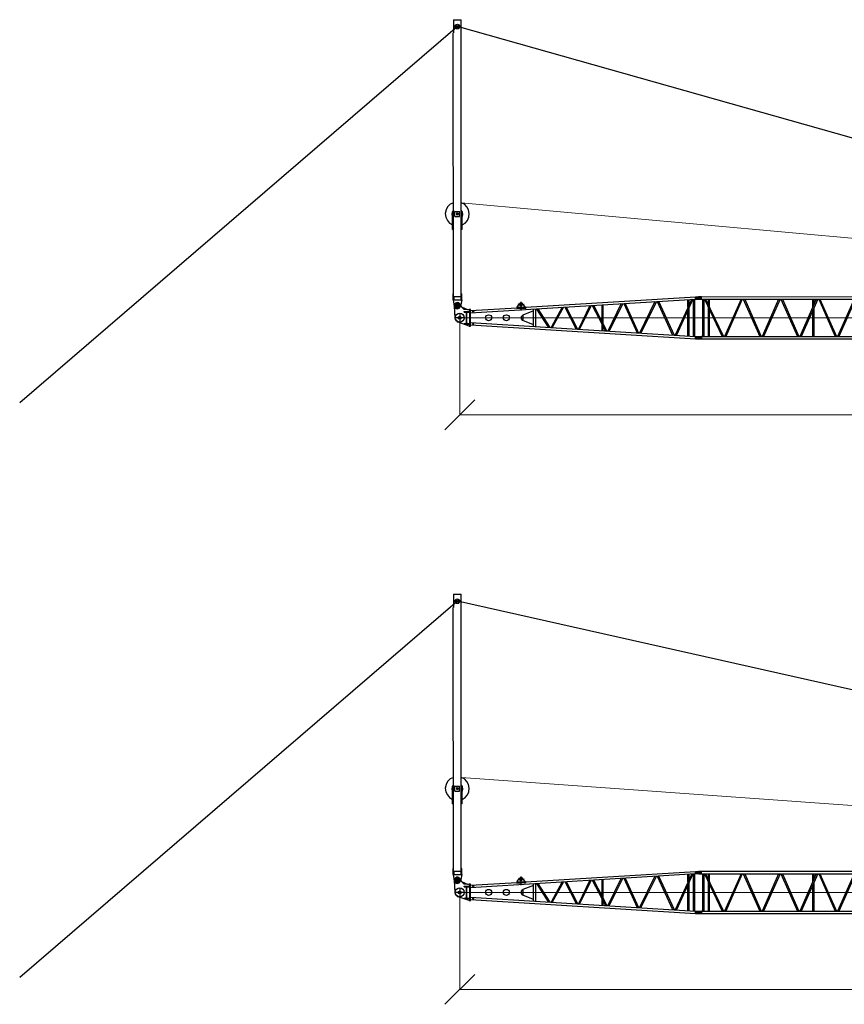
# Model space of a CAD drawing. Units: millimetres. Extents: x 0 to 560014, y 0 to 510870.
# Drawn here: x 178025 to 198740, y 389355 to 414096 of the extents above; entities that cross this region are included whole.
import ezdxf

# ---------------------------------------------------------------- set-up
doc = ezdxf.new("R2010")
doc.units = ezdxf.units.MM

# ---------------------------------------------------------------- blocks, each defined once
blk = doc.blocks.new('260_fb')
at = {"color": 0, "linetype": 'ByBlock', "lineweight": -2}
for p, q in [((-127, 302), (9, 302)), ((-59, 370), (-59, 233)), ((113, 0), (-112, 0)), ((0, 113), (0, -113))]:
    blk.add_line(p, q, dxfattribs=at)
for centre, radius in [((6003, 499), 28.3), ((6003, 499), 16.5), ((-59, 302), 68.1), ((-59, 302), 28.5), ((0, 0), 113), ((0, 0), 37.2), ((724, 0), 75.3), ((1171, 0), 75.3), ((6003, -499), 28.3), ((6003, -499), 16.5)]:
    blk.add_circle(centre, radius, dxfattribs=at)
for centre, radius, start, end in [((-59, 302), 79.5, 27.7513, 180), ((15, 13), 136, 187.9755, 247.2169)]:
    blk.add_arc(centre, radius, start, end, dxfattribs=at)
for points in [[(1657, 264), (1657, 264), (5921, 527), (5921, 527)], [(5921, 527), (5921, 527), (6003, 527), (6003, 527)], [(5921, 527), (5921, 527), (5921, 471), (5921, 471)], [(5921, 471), (5921, 471), (5921, 527), (5921, 527)], [(5927, 527), (5927, 527), (5927, 471), (5927, 471)], [(5946, 527), (5946, 527), (5946, 471), (5946, 471)], [(-139, 302), (-139, 302), (-120, -6), (-120, -6)], [(11, 339), (11, 339), (44, 276), (44, 276)], [(271, 120), (271, 120), (5921, 471), (5921, 471)], [(271, 183), (271, 183), (1430, 251), (1430, 251)], [(1430, 264), (1430, 264), (1650, 276), (1650, 276)], [(1430, 264), (1430, 264), (1430, 233), (1430, 233)], [(1430, 251), (1430, 251), (1657, 264), (1657, 264)], [(1442, 270), (1442, 270), (1499, 358), (1499, 358)], [(1442, 270), (1442, 270), (1442, 264), (1442, 264)], [(1455, 327), (1455, 327), (1619, 339), (1619, 339)], [(1537, 402), (1537, 402), (1537, 183), (1537, 183)], [(1637, 283), (1637, 283), (1568, 364), (1568, 364)], [(1637, 283), (1637, 283), (1644, 276), (1644, 276)], [(1650, 276), (1650, 276), (1657, 245), (1657, 245)], [(2570, 264), (2570, 264), (2293, -244), (2293, -244)], [(2608, 264), (2608, 264), (2325, -244), (2325, -244)], [(2640, 270), (2640, 270), (2922, -283), (2922, -283)], [(2671, 270), (2671, 270), (2954, -283), (2954, -283)], [(3269, 307), (3269, 307), (2979, -288), (2979, -288)], [(3300, 307), (3300, 307), (3011, -288), (3011, -288)], [(3326, 307), (3326, 307), (3660, -327), (3660, -327)], [(3363, 314), (3363, 314), (3697, -333), (3697, -333)], [(3578, -100), (3578, -100), (3578, 327), (3578, 327)], [(3603, -157), (3603, -157), (3603, 327), (3603, 327)], [(4056, 358), (4056, 358), (3723, -333), (3723, -333)], [(4094, 358), (4094, 358), (3754, -333), (3754, -333)], [(4119, 358), (4119, 358), (4459, -377), (4459, -377)], [(4151, 358), (4151, 358), (4492, -383), (4492, -383)], [(4900, 409), (4900, 409), (4516, -383), (4516, -383)], [(4939, 409), (4939, 409), (4548, -383), (4548, -383)], [(4963, 409), (4963, 409), (5348, -433), (5348, -433)], [(4995, 414), (4995, 414), (5386, -433), (5386, -433)], [(5827, 464), (5827, 464), (5411, -440), (5411, -440)], [(5858, 464), (5858, 464), (5443, -440), (5443, -440)], [(5732, 264), (5732, 264), (5732, 459), (5732, 459)], [(5764, 327), (5764, 327), (5764, 459), (5764, 459)], [(5764, -458), (5764, -458), (5764, 257), (5764, 257)], [(5871, -464), (5871, -464), (5871, 464), (5871, 464)], [(5903, -464), (5903, -464), (5903, 471), (5903, 471)], [(5921, 471), (5921, 471), (6003, 471), (6003, 471)], [(113, 157), (113, 157), (252, 156), (252, 156)], [(113, 144), (113, 144), (114, 157), (114, 157)], [(113, 144), (113, 144), (252, 143), (252, 143)], [(158, 132), (158, 132), (159, 0), (159, 0)], [(158, 0), (158, 0), (159, -131), (159, -131)], [(170, 132), (170, 132), (171, 0), (171, 0)], [(170, 0), (170, 0), (171, -131), (171, -131)], [(189, 157), (189, 157), (252, 156), (252, 156)], [(189, 157), (189, 157), (202, 156), (202, 156)], [(189, 151), (189, 151), (252, 149), (252, 149)], [(189, 151), (189, 151), (202, 149), (202, 149)], [(202, 151), (202, 151), (252, 149), (252, 149)], [(239, 207), (239, 207), (208, 201), (208, 201)], [(271, 207), (271, 207), (239, 206), (239, 206)], [(252, -207), (252, -207), (253, 207), (253, 207)], [(271, -207), (271, -207), (272, 207), (272, 207)], [(271, 151), (271, 151), (272, 149), (272, 149)], [(1430, 233), (1430, 233), (1657, 245), (1657, 245)], [(1852, 176), (1852, 176), (1587, 69), (1587, 69)], [(1852, -220), (1852, -220), (1852, 220), (1852, 220)], [(1915, -220), (1915, -220), (1915, 220), (1915, 220)], [(1928, 220), (1928, 220), (2223, -238), (2223, -238)], [(1959, 226), (1959, 226), (2262, -244), (2262, -244)], [(5732, -458), (5732, -458), (5732, 195), (5732, 195)], [(239, -207), (239, -207), (-37, -113), (-37, -113)], [(113, -144), (113, -144), (252, -145), (252, -145)], [(113, -157), (113, -157), (114, -144), (114, -144)], [(113, -157), (113, -157), (202, -158), (202, -158)], [(189, -151), (189, -151), (202, -152), (202, -152)], [(189, -157), (189, -157), (252, -158), (252, -158)], [(202, -151), (202, -151), (252, -152), (252, -152)], [(239, -207), (239, -207), (271, -208), (271, -208)], [(271, -120), (271, -120), (5921, -471), (5921, -471)], [(271, -181), (271, -181), (5921, -527), (5921, -527)], [(1852, -176), (1852, -176), (1587, -69), (1587, -69)], [(3578, -327), (3578, -327), (3578, -163), (3578, -163)], [(3603, -327), (3603, -327), (3603, -220), (3603, -220)], [(5921, -471), (5921, -471), (6003, -471), (6003, -471)], [(5921, -527), (5921, -527), (5921, -471), (5921, -471)], [(5921, -527), (5921, -527), (5921, -471), (5921, -471)], [(5927, -471), (5927, -471), (5927, -527), (5927, -527)], [(5946, -527), (5946, -527), (5946, -471), (5946, -471)], [(5921, -527), (5921, -527), (6003, -527), (6003, -527)]]:
    blk.add_open_spline(points, degree=3, dxfattribs=at)
for points, knots in [([(44, 276), (44, 276), (113, 207), (113, 207), (113, 207), (113, 207), (208, 201), (208, 201), (208, 201), (208, 201), (44, 276), (44, 276)], [0, 0, 0, 0, 0.25, 0.25, 0.25, 0.25, 0.5, 0.5, 0.5, 0.5, 1, 1, 1, 1]), ([(1568, 364), (1568, 364), (1537, 377), (1537, 377), (1537, 377), (1537, 377), (1499, 358), (1499, 358)], [0, 0, 0, 0, 0.333333, 0.333333, 0.333333, 0.333333, 1, 1, 1, 1]), ([(1574, 333), (1574, 333), (1563, 358), (1563, 358), (1563, 358), (1563, 358), (1537, 370), (1537, 370), (1537, 370), (1537, 370), (1511, 358), (1511, 358), (1511, 358), (1511, 358), (1499, 333), (1499, 333)], [0, 0, 0, 0, 0.2, 0.2, 0.2, 0.2, 0.4, 0.4, 0.4, 0.4, 0.6, 0.6, 0.6, 0.6, 1, 1, 1, 1]), ([(1499, 333), (1499, 333), (1511, 307), (1511, 307), (1511, 307), (1511, 307), (1537, 302), (1537, 302), (1537, 302), (1537, 302), (1563, 307), (1563, 307), (1563, 307), (1563, 307), (1574, 333), (1574, 333)], [0, 0, 0, 0, 0.2, 0.2, 0.2, 0.2, 0.4, 0.4, 0.4, 0.4, 0.6, 0.6, 0.6, 0.6, 1, 1, 1, 1]), ([(1556, 333), (1556, 333), (1550, 346), (1550, 346), (1550, 346), (1550, 346), (1537, 352), (1537, 352), (1537, 352), (1537, 352), (1524, 346), (1524, 346), (1524, 346), (1524, 346), (1518, 333), (1518, 333)], [0, 0, 0, 0, 0.2, 0.2, 0.2, 0.2, 0.4, 0.4, 0.4, 0.4, 0.6, 0.6, 0.6, 0.6, 1, 1, 1, 1]), ([(1518, 333), (1518, 333), (1524, 320), (1524, 320), (1524, 320), (1524, 320), (1537, 314), (1537, 314), (1537, 314), (1537, 314), (1550, 320), (1550, 320), (1550, 320), (1550, 320), (1556, 333), (1556, 333)], [0, 0, 0, 0, 0.2, 0.2, 0.2, 0.2, 0.4, 0.4, 0.4, 0.4, 0.6, 0.6, 0.6, 0.6, 1, 1, 1, 1]), ([(189, 157), (189, 157), (170, 151), (170, 151), (170, 151), (170, 151), (158, 132), (158, 132), (158, 132), (158, 132), (189, 157), (189, 157)], [0, 0, 0, 0, 0.25, 0.25, 0.25, 0.25, 0.5, 0.5, 0.5, 0.5, 1, 1, 1, 1]), ([(189, 151), (189, 151), (176, 144), (176, 144), (176, 144), (176, 144), (170, 132), (170, 132), (170, 132), (170, 132), (189, 151), (189, 151)], [0, 0, 0, 0, 0.25, 0.25, 0.25, 0.25, 0.5, 0.5, 0.5, 0.5, 1, 1, 1, 1]), ([(352, 157), (352, 157), (347, 163), (347, 163), (347, 163), (347, 163), (334, 170), (334, 170), (334, 170), (334, 170), (328, 163), (328, 163), (328, 163), (328, 163), (321, 157), (321, 157), (321, 157), (321, 157), (328, 144), (328, 144), (328, 144), (328, 144), (334, 139), (334, 139), (334, 139), (334, 139), (347, 144), (347, 144), (347, 144), (347, 144), (352, 157), (352, 157)], [0, 0, 0, 0, 0.111111, 0.111111, 0.111111, 0.111111, 0.222222, 0.222222, 0.222222, 0.222222, 0.333333, 0.333333, 0.333333, 0.333333, 0.444444, 0.444444, 0.444444, 0.444444, 0.555556, 0.555556, 0.555556, 0.555556, 0.666667, 0.666667, 0.666667, 0.666667, 0.777778, 0.777778, 0.777778, 0.777778, 1, 1, 1, 1]), ([(1587, 69), (1587, 69), (1550, 32), (1550, 32), (1550, 32), (1550, 32), (1550, -25), (1550, -25), (1550, -25), (1550, -25), (1587, -69), (1587, -69), (1587, -69), (1587, -69), (1587, 69), (1587, 69)], [0, 0, 0, 0, 0.2, 0.2, 0.2, 0.2, 0.4, 0.4, 0.4, 0.4, 0.6, 0.6, 0.6, 0.6, 1, 1, 1, 1]), ([(158, -131), (158, -131), (170, -151), (170, -151), (170, -151), (170, -151), (189, -157), (189, -157), (189, -157), (189, -157), (158, -131), (158, -131)], [0, 0, 0, 0, 0.25, 0.25, 0.25, 0.25, 0.5, 0.5, 0.5, 0.5, 1, 1, 1, 1]), ([(170, -131), (170, -131), (176, -144), (176, -144), (176, -144), (176, -144), (189, -151), (189, -151), (189, -151), (189, -151), (170, -131), (170, -131)], [0, 0, 0, 0, 0.25, 0.25, 0.25, 0.25, 0.5, 0.5, 0.5, 0.5, 1, 1, 1, 1]), ([(352, -151), (352, -151), (347, -144), (347, -144), (347, -144), (347, -144), (334, -138), (334, -138), (334, -138), (334, -138), (328, -144), (328, -144), (328, -144), (328, -144), (321, -151), (321, -151), (321, -151), (321, -151), (328, -163), (328, -163), (328, -163), (328, -163), (334, -170), (334, -170), (334, -170), (334, -170), (347, -163), (347, -163), (347, -163), (347, -163), (352, -151), (352, -151)], [0, 0, 0, 0, 0.111111, 0.111111, 0.111111, 0.111111, 0.222222, 0.222222, 0.222222, 0.222222, 0.333333, 0.333333, 0.333333, 0.333333, 0.444444, 0.444444, 0.444444, 0.444444, 0.555556, 0.555556, 0.555556, 0.555556, 0.666667, 0.666667, 0.666667, 0.666667, 0.777778, 0.777778, 0.777778, 0.777778, 1, 1, 1, 1])]:
    blk.add_open_spline(points, degree=3, knots=knots, dxfattribs=at)
blk = doc.blocks.new('260f6')
at = {"color": 0, "linetype": 'ByBlock', "lineweight": -2}
for centre, radius in [((0, 1000), 30.8), ((0, 1000), 14.9), ((6000, 1000), 30.8), ((6000, 1000), 14.9), ((0, 0), 30.8), ((0, 0), 14.9), ((6000, 0), 30.8), ((6000, 0), 14.9)]:
    blk.add_circle(centre, radius, dxfattribs=at)
for points in [[(0, 1030), (0, 1030), (62, 1030), (62, 1030)], [(43, 1030), (43, 1030), (43, 969), (43, 969)], [(62, 1030), (62, 1030), (62, 969), (62, 969)], [(62, 1030), (62, 1030), (68, 1024), (68, 1024)], [(68, 1024), (68, 1024), (68, 1030), (68, 1030)], [(68, 1030), (68, 1030), (5930, 1029), (5930, 1029)], [(68, 975), (68, 975), (68, 1024), (68, 1024)], [(5938, 1030), (5938, 1030), (5932, 1024), (5932, 1024)], [(5932, 1024), (5932, 1024), (5932, 1030), (5932, 1030)], [(5932, 975), (5932, 975), (5932, 1024), (5932, 1024)], [(6000, 1030), (6000, 1030), (5938, 1030), (5938, 1030)], [(5938, 1030), (5938, 1030), (5938, 969), (5938, 969)], [(5957, 1030), (5957, 1030), (5957, 969), (5957, 969)], [(0, 969), (0, 969), (62, 969), (62, 969)], [(68, 975), (68, 975), (62, 969), (62, 969)], [(68, 975), (68, 975), (68, 969), (68, 969)], [(68, 969), (68, 969), (5930, 968), (5930, 968)], [(99, 31), (99, 31), (100, 969), (100, 969)], [(130, 969), (130, 969), (131, 31), (131, 31)], [(142, 969), (142, 969), (587, 31), (587, 31)], [(174, 969), (174, 969), (624, 31), (624, 31)], [(242, 839), (242, 839), (243, 969), (243, 969)], [(242, 31), (242, 31), (243, 765), (243, 765)], [(272, 771), (272, 771), (273, 969), (273, 969)], [(1062, 969), (1062, 969), (648, 31), (648, 31)], [(1094, 969), (1094, 969), (680, 31), (680, 31)], [(1118, 969), (1118, 969), (1538, 31), (1538, 31)], [(1155, 969), (1155, 969), (1569, 31), (1569, 31)], [(2007, 969), (2007, 969), (1593, 31), (1593, 31)], [(2045, 969), (2045, 969), (1625, 31), (1625, 31)], [(2063, 969), (2063, 969), (2483, 31), (2483, 31)], [(2101, 969), (2101, 969), (2515, 31), (2515, 31)], [(2953, 969), (2953, 969), (2539, 31), (2539, 31)], [(2990, 969), (2990, 969), (2570, 31), (2570, 31)], [(2867, 765), (2867, 765), (2868, 969), (2868, 969)], [(2897, 833), (2897, 833), (2898, 969), (2898, 969)], [(2897, 31), (2897, 31), (2898, 759), (2898, 759)], [(3014, 969), (3014, 969), (3428, 31), (3428, 31)], [(3046, 969), (3046, 969), (3460, 31), (3460, 31)], [(3904, 969), (3904, 969), (3484, 31), (3484, 31)], [(3935, 969), (3935, 969), (3521, 31), (3521, 31)], [(3960, 969), (3960, 969), (4374, 31), (4374, 31)], [(3991, 969), (3991, 969), (4411, 31), (4411, 31)], [(4849, 969), (4849, 969), (4429, 31), (4429, 31)], [(4881, 969), (4881, 969), (4467, 31), (4467, 31)], [(4905, 969), (4905, 969), (5319, 31), (5319, 31)], [(4936, 969), (4936, 969), (5356, 31), (5356, 31)], [(5826, 969), (5826, 969), (5380, 31), (5380, 31)], [(5856, 969), (5856, 969), (5412, 31), (5412, 31)], [(5733, 771), (5733, 771), (5734, 969), (5734, 969)], [(5733, 703), (5733, 703), (5734, 771), (5734, 771)], [(5763, 839), (5763, 839), (5763, 969), (5763, 969)], [(5763, 765), (5763, 765), (5763, 839), (5763, 839)], [(5763, 31), (5763, 31), (5764, 765), (5764, 765)], [(5869, 969), (5869, 969), (5870, 31), (5870, 31)], [(5899, 969), (5899, 969), (5900, 31), (5900, 31)], [(5932, 975), (5932, 975), (5938, 969), (5938, 969)], [(5932, 975), (5932, 975), (5932, 969), (5932, 969)], [(6000, 969), (6000, 969), (5938, 969), (5938, 969)], [(272, 31), (272, 31), (273, 703), (273, 703)], [(2867, 31), (2867, 31), (2868, 691), (2868, 691)], [(5733, 31), (5733, 31), (5734, 703), (5734, 703)], [(0, 31), (0, 31), (62, 31), (62, 31)], [(43, -31), (43, -31), (43, 31), (43, 31)], [(62, -31), (62, -31), (62, 31), (62, 31)], [(68, 25), (68, 25), (62, 31), (62, 31)], [(68, 31), (68, 31), (5930, 30), (5930, 30)], [(68, 25), (68, 25), (68, 31), (68, 31)], [(68, 25), (68, 25), (68, -25), (68, -25)], [(5932, 25), (5932, 25), (5938, 31), (5938, 31)], [(5932, 25), (5932, 25), (5932, 31), (5932, 31)], [(5932, 25), (5932, 25), (5932, -25), (5932, -25)], [(6000, 31), (6000, 31), (5938, 31), (5938, 31)], [(5938, -31), (5938, -31), (5938, 31), (5938, 31)], [(5957, -31), (5957, -31), (5957, 31), (5957, 31)], [(0, -31), (0, -31), (62, -31), (62, -31)], [(62, -31), (62, -31), (68, -25), (68, -25)], [(68, -25), (68, -25), (68, -31), (68, -31)], [(68, -31), (68, -31), (5930, -27), (5930, -27)], [(5938, -31), (5938, -31), (5932, -25), (5932, -25)], [(5932, -25), (5932, -25), (5932, -31), (5932, -31)], [(6000, -31), (6000, -31), (5938, -31), (5938, -31)]]:
    blk.add_open_spline(points, degree=3, dxfattribs=at)
blk = doc.blocks.new('_Oblique')
at = {"color": 0, "lineweight": -2}
blk.add_line((-0.5, -0.5), (0.5, 0.5), dxfattribs=at)

msp = doc.modelspace()

# ---------------------------------------------------------------- linework, layer by layer
at = {"color": 0, "linetype": 'ByBlock', "lineweight": -2}
for p, q in [((189019, 413922), (178025, 404470)), ((212308, 407350), (189019, 413922)), ((189019, 399484), (178025, 390031)), ((218287, 392917), (189019, 399484))]:
    msp.add_line(p, q, dxfattribs=at)
at = {"color": 0, "linetype": 'ByBlock', "lineweight": 9}
for p, q in [((189115, 409496), (212791, 407355)), ((189080, 406606), (212311, 406606)), ((189115, 395057), (218765, 392916)), ((189080, 392167), (218311, 392167))]:
    msp.add_line(p, q, dxfattribs=at)
at = {"lineweight": 9}
for p, q in [((189080, 406606), (189080, 404169)), ((189079, 404169), (199700, 404169)), ((189080, 392167), (189080, 389730)), ((189079, 389730), (202739, 389730))]:
    msp.add_line(p, q, dxfattribs=at)
at = {"color": 0, "linetype": 'ByBlock', "lineweight": -2}
for centre, radius in [((189019, 413922), 57.5), ((189019, 413922), 26.5), ((189020, 406907), 48.9), ((189020, 406907), 25.4), ((189019, 399484), 57.5), ((189019, 399484), 26.5), ((189020, 392469), 48.9), ((189020, 392469), 25.4)]:
    msp.add_circle(centre, radius, dxfattribs=at)
for points in [[(188919, 414096), (188919, 414096), (189115, 414096), (189115, 414096)], [(188919, 414096), (188919, 414096), (188919, 413766), (188919, 413766)], [(189115, 407057), (189115, 407057), (189115, 414096), (189115, 414096)], [(188919, 407057), (188919, 407057), (188918, 413766), (188918, 413766)], [(188972, 413902), (188972, 413902), (189002, 413902), (189002, 413902)], [(188972, 413886), (188972, 413886), (188972, 413902), (188972, 413902)], [(188972, 413886), (188972, 413886), (188987, 413871), (188987, 413871)], [(188987, 413902), (188987, 413902), (188979, 413894), (188979, 413894)], [(188979, 413894), (188979, 413894), (188979, 413886), (188979, 413886)], [(188979, 413886), (188979, 413886), (188987, 413879), (188987, 413879)], [(188994, 413894), (188994, 413894), (188987, 413902), (188987, 413902)], [(188987, 413902), (188987, 413902), (188987, 413871), (188987, 413871)], [(188987, 413879), (188987, 413879), (188994, 413886), (188994, 413886)], [(188987, 413871), (188987, 413871), (189054, 413871), (189054, 413871)], [(188994, 413886), (188994, 413886), (188994, 413894), (188994, 413894)], [(189039, 413894), (189039, 413894), (189046, 413902), (189046, 413902)], [(189039, 413902), (189039, 413902), (189062, 413902), (189062, 413902)], [(189039, 413886), (189039, 413886), (189039, 413894), (189039, 413894)], [(189046, 413879), (189046, 413879), (189039, 413886), (189039, 413886)], [(189046, 413902), (189046, 413902), (189054, 413894), (189054, 413894)], [(189054, 413886), (189054, 413886), (189046, 413879), (189046, 413879)], [(189054, 413894), (189054, 413894), (189054, 413886), (189054, 413886)], [(189062, 413886), (189062, 413886), (189054, 413871), (189054, 413871)], [(189062, 413886), (189062, 413886), (189062, 413902), (189062, 413902)], [(188904, 409248), (188904, 409248), (188897, 409211), (188897, 409211)], [(188919, 409294), (188919, 409294), (188904, 409248), (188904, 409248)], [(188956, 409152), (188956, 409152), (188956, 409279), (188956, 409279)], [(188956, 409279), (188956, 409279), (189077, 409279), (189077, 409279)], [(189002, 409234), (189002, 409234), (188994, 409219), (188994, 409219)], [(189010, 409234), (189010, 409234), (189002, 409234), (189002, 409234)], [(189039, 409211), (189039, 409211), (189046, 409219), (189046, 409219)], [(189046, 409227), (189046, 409227), (189046, 409204), (189046, 409204)], [(189077, 409152), (189077, 409152), (189077, 409279), (189077, 409279)], [(189115, 409294), (189115, 409294), (189129, 409248), (189129, 409248)], [(189137, 409211), (189137, 409211), (189129, 409248), (189129, 409248)], [(188897, 408828), (188897, 408828), (188897, 409211), (188897, 409211)], [(188956, 409152), (188956, 409152), (189077, 409152), (189077, 409152)], [(188994, 409211), (188994, 409211), (189010, 409188), (189010, 409188)], [(189002, 409211), (189002, 409211), (188994, 409211), (188994, 409211)], [(189010, 409196), (189010, 409196), (189010, 409188), (189010, 409188)], [(189046, 409211), (189046, 409211), (189039, 409211), (189039, 409211)], [(189137, 408828), (189137, 408828), (189137, 409211), (189137, 409211)], [(188897, 408828), (188897, 408828), (188897, 408926), (188897, 408926)], [(188897, 408828), (188897, 408828), (188919, 408828), (188919, 408828)], [(188919, 408851), (188919, 408851), (188912, 408835), (188912, 408835)], [(188912, 408835), (188912, 408835), (188912, 408828), (188912, 408828)], [(189129, 408835), (189129, 408835), (189115, 408851), (189115, 408851)], [(189137, 408828), (189137, 408828), (189115, 408828), (189115, 408828)], [(189129, 408835), (189129, 408835), (189129, 408828), (189129, 408828)], [(189137, 408828), (189137, 408828), (189137, 408926), (189137, 408926)], [(188912, 407057), (188912, 407057), (188912, 407207), (188912, 407207)], [(188912, 407207), (188912, 407207), (188919, 407207), (188919, 407207)], [(188912, 407057), (188912, 407057), (188941, 406892), (188941, 406892)], [(188919, 407057), (188919, 407057), (188927, 407057), (188927, 407057)], [(188927, 407140), (188927, 407140), (188927, 407057), (188927, 407057)], [(188927, 407140), (188927, 407140), (189115, 407140), (189115, 407140)], [(188927, 407140), (188927, 407140), (189115, 407140), (189115, 407140)], [(188927, 407057), (188927, 407057), (189115, 407057), (189115, 407057)], [(189129, 407057), (189129, 407057), (189100, 406892), (189100, 406892)], [(189115, 407207), (189115, 407207), (189129, 407207), (189129, 407207)], [(189115, 407140), (189115, 407140), (189115, 407057), (189115, 407057)], [(189129, 407057), (189129, 407057), (189129, 407207), (189129, 407207)], [(188919, 399657), (188919, 399657), (189115, 399657), (189115, 399657)], [(188919, 399657), (188919, 399657), (188919, 399327), (188919, 399327)], [(189115, 392618), (189115, 392618), (189115, 399657), (189115, 399657)], [(188919, 392618), (188919, 392618), (188918, 399327), (188918, 399327)], [(188972, 399463), (188972, 399463), (189002, 399463), (189002, 399463)], [(188972, 399448), (188972, 399448), (188972, 399463), (188972, 399463)], [(188972, 399448), (188972, 399448), (188987, 399432), (188987, 399432)], [(188987, 399463), (188987, 399463), (188979, 399455), (188979, 399455)], [(188979, 399455), (188979, 399455), (188979, 399448), (188979, 399448)], [(188979, 399448), (188979, 399448), (188987, 399440), (188987, 399440)], [(188994, 399455), (188994, 399455), (188987, 399463), (188987, 399463)], [(188987, 399463), (188987, 399463), (188987, 399432), (188987, 399432)], [(188987, 399440), (188987, 399440), (188994, 399448), (188994, 399448)], [(188987, 399432), (188987, 399432), (189054, 399432), (189054, 399432)], [(188994, 399448), (188994, 399448), (188994, 399455), (188994, 399455)], [(189039, 399455), (189039, 399455), (189046, 399463), (189046, 399463)], [(189039, 399463), (189039, 399463), (189062, 399463), (189062, 399463)], [(189039, 399448), (189039, 399448), (189039, 399455), (189039, 399455)], [(189046, 399440), (189046, 399440), (189039, 399448), (189039, 399448)], [(189046, 399463), (189046, 399463), (189054, 399455), (189054, 399455)], [(189054, 399448), (189054, 399448), (189046, 399440), (189046, 399440)], [(189054, 399455), (189054, 399455), (189054, 399448), (189054, 399448)], [(189062, 399448), (189062, 399448), (189054, 399432), (189054, 399432)], [(189062, 399448), (189062, 399448), (189062, 399463), (189062, 399463)], [(188904, 394809), (188904, 394809), (188897, 394772), (188897, 394772)], [(188897, 394389), (188897, 394389), (188897, 394772), (188897, 394772)], [(188919, 394855), (188919, 394855), (188904, 394809), (188904, 394809)], [(188956, 394713), (188956, 394713), (188956, 394840), (188956, 394840)], [(188956, 394840), (188956, 394840), (189077, 394840), (189077, 394840)], [(188956, 394713), (188956, 394713), (189077, 394713), (189077, 394713)], [(189002, 394795), (189002, 394795), (188994, 394780), (188994, 394780)], [(188994, 394772), (188994, 394772), (189010, 394750), (189010, 394750)], [(189002, 394772), (189002, 394772), (188994, 394772), (188994, 394772)], [(189010, 394795), (189010, 394795), (189002, 394795), (189002, 394795)], [(189010, 394757), (189010, 394757), (189010, 394750), (189010, 394750)], [(189039, 394772), (189039, 394772), (189046, 394780), (189046, 394780)], [(189046, 394772), (189046, 394772), (189039, 394772), (189039, 394772)], [(189046, 394788), (189046, 394788), (189046, 394765), (189046, 394765)], [(189077, 394713), (189077, 394713), (189077, 394840), (189077, 394840)], [(189115, 394855), (189115, 394855), (189129, 394809), (189129, 394809)], [(189137, 394772), (189137, 394772), (189129, 394809), (189129, 394809)], [(189137, 394389), (189137, 394389), (189137, 394772), (189137, 394772)], [(188897, 394389), (188897, 394389), (188897, 394487), (188897, 394487)], [(188897, 394389), (188897, 394389), (188919, 394389), (188919, 394389)], [(188919, 394412), (188919, 394412), (188912, 394397), (188912, 394397)], [(188912, 394397), (188912, 394397), (188912, 394389), (188912, 394389)], [(189129, 394397), (189129, 394397), (189115, 394412), (189115, 394412)], [(189137, 394389), (189137, 394389), (189115, 394389), (189115, 394389)], [(189129, 394397), (189129, 394397), (189129, 394389), (189129, 394389)], [(189137, 394389), (189137, 394389), (189137, 394487), (189137, 394487)], [(188912, 392618), (188912, 392618), (188912, 392768), (188912, 392768)], [(188912, 392768), (188912, 392768), (188919, 392768), (188919, 392768)], [(188927, 392701), (188927, 392701), (188927, 392618), (188927, 392618)], [(188927, 392701), (188927, 392701), (189115, 392701), (189115, 392701)], [(188927, 392701), (188927, 392701), (189115, 392701), (189115, 392701)], [(189115, 392768), (189115, 392768), (189129, 392768), (189129, 392768)], [(189115, 392701), (189115, 392701), (189115, 392618), (189115, 392618)], [(189129, 392618), (189129, 392618), (189129, 392768), (189129, 392768)], [(188912, 392618), (188912, 392618), (188941, 392453), (188941, 392453)], [(188919, 392618), (188919, 392618), (188927, 392618), (188927, 392618)], [(188927, 392618), (188927, 392618), (189115, 392618), (189115, 392618)], [(189129, 392618), (189129, 392618), (189100, 392453), (189100, 392453)]]:
    msp.add_open_spline(points, degree=3, dxfattribs=at)
for points, knots in [([(188994, 413886), (188994, 413886), (188994, 413894), (188994, 413894), (188994, 413894), (188994, 413894), (188987, 413902), (188987, 413902), (188987, 413902), (188987, 413902), (188979, 413894), (188979, 413894), (188979, 413894), (188979, 413894), (188979, 413886), (188979, 413886)], [0, 0, 0, 0, 0.2, 0.2, 0.2, 0.2, 0.4, 0.4, 0.4, 0.4, 0.6, 0.6, 0.6, 0.6, 1, 1, 1, 1]), ([(188979, 413886), (188979, 413886), (188979, 413886), (188979, 413886), (188979, 413886), (188979, 413886), (188987, 413879), (188987, 413879), (188987, 413879), (188987, 413879), (188994, 413886), (188994, 413886)], [0, 0, 0, 0, 0.25, 0.25, 0.25, 0.25, 0.5, 0.5, 0.5, 0.5, 1, 1, 1, 1]), ([(189054, 413886), (189054, 413886), (189054, 413894), (189054, 413894), (189054, 413894), (189054, 413894), (189046, 413902), (189046, 413902), (189046, 413902), (189046, 413902), (189039, 413894), (189039, 413894), (189039, 413894), (189039, 413894), (189039, 413886), (189039, 413886)], [0, 0, 0, 0, 0.2, 0.2, 0.2, 0.2, 0.4, 0.4, 0.4, 0.4, 0.6, 0.6, 0.6, 0.6, 1, 1, 1, 1]), ([(189039, 413886), (189039, 413886), (189039, 413886), (189039, 413886), (189039, 413886), (189039, 413886), (189046, 413879), (189046, 413879), (189046, 413879), (189046, 413879), (189054, 413886), (189054, 413886)], [0, 0, 0, 0, 0.25, 0.25, 0.25, 0.25, 0.5, 0.5, 0.5, 0.5, 1, 1, 1, 1]), ([(188919, 409496), (188919, 409496), (188837, 409459), (188837, 409459), (188837, 409459), (188837, 409459), (188776, 409392), (188776, 409392), (188776, 409392), (188776, 409392), (188739, 409317), (188739, 409317), (188739, 409317), (188739, 409317), (188716, 409227), (188716, 409227), (188716, 409227), (188716, 409227), (188731, 409136), (188731, 409136), (188731, 409136), (188731, 409136), (188768, 409054), (188768, 409054), (188768, 409054), (188768, 409054), (188822, 408987), (188822, 408987), (188822, 408987), (188822, 408987), (188897, 408941), (188897, 408941)], [0, 0, 0, 0, 0.111111, 0.111111, 0.111111, 0.111111, 0.222222, 0.222222, 0.222222, 0.222222, 0.333333, 0.333333, 0.333333, 0.333333, 0.444444, 0.444444, 0.444444, 0.444444, 0.555556, 0.555556, 0.555556, 0.555556, 0.666667, 0.666667, 0.666667, 0.666667, 0.777778, 0.777778, 0.777778, 0.777778, 1, 1, 1, 1]), ([(189137, 408941), (189137, 408941), (189212, 408987), (189212, 408987), (189212, 408987), (189212, 408987), (189273, 409054), (189273, 409054), (189273, 409054), (189273, 409054), (189309, 409136), (189309, 409136), (189309, 409136), (189309, 409136), (189317, 409227), (189317, 409227), (189317, 409227), (189317, 409227), (189303, 409317), (189303, 409317), (189303, 409317), (189303, 409317), (189257, 409392), (189257, 409392), (189257, 409392), (189257, 409392), (189198, 409459), (189198, 409459), (189198, 409459), (189198, 409459), (189115, 409496), (189115, 409496)], [0, 0, 0, 0, 0.111111, 0.111111, 0.111111, 0.111111, 0.222222, 0.222222, 0.222222, 0.222222, 0.333333, 0.333333, 0.333333, 0.333333, 0.444444, 0.444444, 0.444444, 0.444444, 0.555556, 0.555556, 0.555556, 0.555556, 0.666667, 0.666667, 0.666667, 0.666667, 0.777778, 0.777778, 0.777778, 0.777778, 1, 1, 1, 1]), ([(188919, 409309), (188919, 409309), (188889, 409263), (188889, 409263), (188889, 409263), (188889, 409263), (188881, 409204), (188881, 409204), (188881, 409204), (188881, 409204), (188897, 409144), (188897, 409144)], [0, 0, 0, 0, 0.25, 0.25, 0.25, 0.25, 0.5, 0.5, 0.5, 0.5, 1, 1, 1, 1]), ([(188994, 409219), (188994, 409219), (188994, 409219), (188994, 409219), (188994, 409219), (188994, 409219), (189002, 409211), (189002, 409211)], [0, 0, 0, 0, 0.333333, 0.333333, 0.333333, 0.333333, 1, 1, 1, 1]), ([(189039, 409211), (189039, 409211), (189031, 409227), (189031, 409227), (189031, 409227), (189031, 409227), (189017, 409234), (189017, 409234), (189017, 409234), (189017, 409234), (189002, 409227), (189002, 409227), (189002, 409227), (189002, 409227), (189002, 409211), (189002, 409211)], [0, 0, 0, 0, 0.2, 0.2, 0.2, 0.2, 0.4, 0.4, 0.4, 0.4, 0.6, 0.6, 0.6, 0.6, 1, 1, 1, 1]), ([(189031, 409211), (189031, 409211), (189031, 409227), (189031, 409227), (189031, 409227), (189031, 409227), (189017, 409227), (189017, 409227), (189017, 409227), (189017, 409227), (189010, 409227), (189010, 409227), (189010, 409227), (189010, 409227), (189002, 409211), (189002, 409211)], [0, 0, 0, 0, 0.2, 0.2, 0.2, 0.2, 0.4, 0.4, 0.4, 0.4, 0.6, 0.6, 0.6, 0.6, 1, 1, 1, 1]), ([(189039, 409211), (189039, 409211), (189046, 409204), (189046, 409204), (189046, 409204), (189046, 409204), (189054, 409211), (189054, 409211), (189054, 409211), (189054, 409211), (189054, 409219), (189054, 409219), (189054, 409219), (189054, 409219), (189046, 409219), (189046, 409219), (189046, 409219), (189046, 409219), (189039, 409219), (189039, 409219)], [0, 0, 0, 0, 0.166667, 0.166667, 0.166667, 0.166667, 0.333333, 0.333333, 0.333333, 0.333333, 0.5, 0.5, 0.5, 0.5, 0.666667, 0.666667, 0.666667, 0.666667, 1, 1, 1, 1]), ([(189046, 409211), (189046, 409211), (189046, 409211), (189046, 409211), (189046, 409211), (189046, 409211), (189046, 409219), (189046, 409219)], [0, 0, 0, 0, 0.333333, 0.333333, 0.333333, 0.333333, 1, 1, 1, 1]), ([(189137, 409144), (189137, 409144), (189159, 409204), (189159, 409204), (189159, 409204), (189159, 409204), (189152, 409263), (189152, 409263), (189152, 409263), (189152, 409263), (189115, 409309), (189115, 409309)], [0, 0, 0, 0, 0.25, 0.25, 0.25, 0.25, 0.5, 0.5, 0.5, 0.5, 1, 1, 1, 1]), ([(189002, 409211), (189002, 409211), (189010, 409204), (189010, 409204), (189010, 409204), (189010, 409204), (189017, 409196), (189017, 409196), (189017, 409196), (189017, 409196), (189031, 409204), (189031, 409204), (189031, 409204), (189031, 409204), (189031, 409211), (189031, 409211)], [0, 0, 0, 0, 0.2, 0.2, 0.2, 0.2, 0.4, 0.4, 0.4, 0.4, 0.6, 0.6, 0.6, 0.6, 1, 1, 1, 1]), ([(189002, 409211), (189002, 409211), (189002, 409204), (189002, 409204), (189002, 409204), (189002, 409204), (189017, 409196), (189017, 409196), (189017, 409196), (189017, 409196), (189031, 409204), (189031, 409204), (189031, 409204), (189031, 409204), (189039, 409211), (189039, 409211)], [0, 0, 0, 0, 0.2, 0.2, 0.2, 0.2, 0.4, 0.4, 0.4, 0.4, 0.6, 0.6, 0.6, 0.6, 1, 1, 1, 1]), ([(188941, 406892), (188941, 406892), (188964, 406848), (188964, 406848), (188964, 406848), (188964, 406848), (189017, 406833), (189017, 406833), (189017, 406833), (189017, 406833), (189069, 406848), (189069, 406848), (189069, 406848), (189069, 406848), (189100, 406892), (189100, 406892)], [0, 0, 0, 0, 0.2, 0.2, 0.2, 0.2, 0.4, 0.4, 0.4, 0.4, 0.6, 0.6, 0.6, 0.6, 1, 1, 1, 1]), ([(188994, 399448), (188994, 399448), (188994, 399455), (188994, 399455), (188994, 399455), (188994, 399455), (188987, 399463), (188987, 399463), (188987, 399463), (188987, 399463), (188979, 399455), (188979, 399455), (188979, 399455), (188979, 399455), (188979, 399448), (188979, 399448)], [0, 0, 0, 0, 0.2, 0.2, 0.2, 0.2, 0.4, 0.4, 0.4, 0.4, 0.6, 0.6, 0.6, 0.6, 1, 1, 1, 1]), ([(188979, 399448), (188979, 399448), (188979, 399448), (188979, 399448), (188979, 399448), (188979, 399448), (188987, 399440), (188987, 399440), (188987, 399440), (188987, 399440), (188994, 399448), (188994, 399448)], [0, 0, 0, 0, 0.25, 0.25, 0.25, 0.25, 0.5, 0.5, 0.5, 0.5, 1, 1, 1, 1]), ([(189054, 399448), (189054, 399448), (189054, 399455), (189054, 399455), (189054, 399455), (189054, 399455), (189046, 399463), (189046, 399463), (189046, 399463), (189046, 399463), (189039, 399455), (189039, 399455), (189039, 399455), (189039, 399455), (189039, 399448), (189039, 399448)], [0, 0, 0, 0, 0.2, 0.2, 0.2, 0.2, 0.4, 0.4, 0.4, 0.4, 0.6, 0.6, 0.6, 0.6, 1, 1, 1, 1]), ([(189039, 399448), (189039, 399448), (189039, 399448), (189039, 399448), (189039, 399448), (189039, 399448), (189046, 399440), (189046, 399440), (189046, 399440), (189046, 399440), (189054, 399448), (189054, 399448)], [0, 0, 0, 0, 0.25, 0.25, 0.25, 0.25, 0.5, 0.5, 0.5, 0.5, 1, 1, 1, 1]), ([(188919, 395057), (188919, 395057), (188837, 395020), (188837, 395020), (188837, 395020), (188837, 395020), (188776, 394953), (188776, 394953), (188776, 394953), (188776, 394953), (188739, 394878), (188739, 394878), (188739, 394878), (188739, 394878), (188716, 394788), (188716, 394788), (188716, 394788), (188716, 394788), (188731, 394698), (188731, 394698), (188731, 394698), (188731, 394698), (188768, 394615), (188768, 394615), (188768, 394615), (188768, 394615), (188822, 394548), (188822, 394548), (188822, 394548), (188822, 394548), (188897, 394502), (188897, 394502)], [0, 0, 0, 0, 0.111111, 0.111111, 0.111111, 0.111111, 0.222222, 0.222222, 0.222222, 0.222222, 0.333333, 0.333333, 0.333333, 0.333333, 0.444444, 0.444444, 0.444444, 0.444444, 0.555556, 0.555556, 0.555556, 0.555556, 0.666667, 0.666667, 0.666667, 0.666667, 0.777778, 0.777778, 0.777778, 0.777778, 1, 1, 1, 1]), ([(188919, 394870), (188919, 394870), (188889, 394825), (188889, 394825), (188889, 394825), (188889, 394825), (188881, 394765), (188881, 394765), (188881, 394765), (188881, 394765), (188897, 394705), (188897, 394705)], [0, 0, 0, 0, 0.25, 0.25, 0.25, 0.25, 0.5, 0.5, 0.5, 0.5, 1, 1, 1, 1]), ([(189137, 394502), (189137, 394502), (189212, 394548), (189212, 394548), (189212, 394548), (189212, 394548), (189273, 394615), (189273, 394615), (189273, 394615), (189273, 394615), (189309, 394698), (189309, 394698), (189309, 394698), (189309, 394698), (189317, 394788), (189317, 394788), (189317, 394788), (189317, 394788), (189303, 394878), (189303, 394878), (189303, 394878), (189303, 394878), (189257, 394953), (189257, 394953), (189257, 394953), (189257, 394953), (189198, 395020), (189198, 395020), (189198, 395020), (189198, 395020), (189115, 395057), (189115, 395057)], [0, 0, 0, 0, 0.111111, 0.111111, 0.111111, 0.111111, 0.222222, 0.222222, 0.222222, 0.222222, 0.333333, 0.333333, 0.333333, 0.333333, 0.444444, 0.444444, 0.444444, 0.444444, 0.555556, 0.555556, 0.555556, 0.555556, 0.666667, 0.666667, 0.666667, 0.666667, 0.777778, 0.777778, 0.777778, 0.777778, 1, 1, 1, 1]), ([(189137, 394705), (189137, 394705), (189159, 394765), (189159, 394765), (189159, 394765), (189159, 394765), (189152, 394825), (189152, 394825), (189152, 394825), (189152, 394825), (189115, 394870), (189115, 394870)], [0, 0, 0, 0, 0.25, 0.25, 0.25, 0.25, 0.5, 0.5, 0.5, 0.5, 1, 1, 1, 1]), ([(188994, 394780), (188994, 394780), (188994, 394780), (188994, 394780), (188994, 394780), (188994, 394780), (189002, 394772), (189002, 394772)], [0, 0, 0, 0, 0.333333, 0.333333, 0.333333, 0.333333, 1, 1, 1, 1]), ([(189039, 394772), (189039, 394772), (189031, 394788), (189031, 394788), (189031, 394788), (189031, 394788), (189017, 394795), (189017, 394795), (189017, 394795), (189017, 394795), (189002, 394788), (189002, 394788), (189002, 394788), (189002, 394788), (189002, 394772), (189002, 394772)], [0, 0, 0, 0, 0.2, 0.2, 0.2, 0.2, 0.4, 0.4, 0.4, 0.4, 0.6, 0.6, 0.6, 0.6, 1, 1, 1, 1]), ([(189031, 394772), (189031, 394772), (189031, 394788), (189031, 394788), (189031, 394788), (189031, 394788), (189017, 394788), (189017, 394788), (189017, 394788), (189017, 394788), (189010, 394788), (189010, 394788), (189010, 394788), (189010, 394788), (189002, 394772), (189002, 394772)], [0, 0, 0, 0, 0.2, 0.2, 0.2, 0.2, 0.4, 0.4, 0.4, 0.4, 0.6, 0.6, 0.6, 0.6, 1, 1, 1, 1]), ([(189002, 394772), (189002, 394772), (189010, 394765), (189010, 394765), (189010, 394765), (189010, 394765), (189017, 394757), (189017, 394757), (189017, 394757), (189017, 394757), (189031, 394765), (189031, 394765), (189031, 394765), (189031, 394765), (189031, 394772), (189031, 394772)], [0, 0, 0, 0, 0.2, 0.2, 0.2, 0.2, 0.4, 0.4, 0.4, 0.4, 0.6, 0.6, 0.6, 0.6, 1, 1, 1, 1]), ([(189002, 394772), (189002, 394772), (189002, 394765), (189002, 394765), (189002, 394765), (189002, 394765), (189017, 394757), (189017, 394757), (189017, 394757), (189017, 394757), (189031, 394765), (189031, 394765), (189031, 394765), (189031, 394765), (189039, 394772), (189039, 394772)], [0, 0, 0, 0, 0.2, 0.2, 0.2, 0.2, 0.4, 0.4, 0.4, 0.4, 0.6, 0.6, 0.6, 0.6, 1, 1, 1, 1]), ([(189039, 394772), (189039, 394772), (189046, 394765), (189046, 394765), (189046, 394765), (189046, 394765), (189054, 394772), (189054, 394772), (189054, 394772), (189054, 394772), (189054, 394780), (189054, 394780), (189054, 394780), (189054, 394780), (189046, 394780), (189046, 394780), (189046, 394780), (189046, 394780), (189039, 394780), (189039, 394780)], [0, 0, 0, 0, 0.166667, 0.166667, 0.166667, 0.166667, 0.333333, 0.333333, 0.333333, 0.333333, 0.5, 0.5, 0.5, 0.5, 0.666667, 0.666667, 0.666667, 0.666667, 1, 1, 1, 1]), ([(189046, 394772), (189046, 394772), (189046, 394772), (189046, 394772), (189046, 394772), (189046, 394772), (189046, 394780), (189046, 394780)], [0, 0, 0, 0, 0.333333, 0.333333, 0.333333, 0.333333, 1, 1, 1, 1]), ([(188941, 392453), (188941, 392453), (188964, 392409), (188964, 392409), (188964, 392409), (188964, 392409), (189017, 392394), (189017, 392394), (189017, 392394), (189017, 392394), (189069, 392409), (189069, 392409), (189069, 392409), (189069, 392409), (189100, 392453), (189100, 392453)], [0, 0, 0, 0, 0.2, 0.2, 0.2, 0.2, 0.4, 0.4, 0.4, 0.4, 0.6, 0.6, 0.6, 0.6, 1, 1, 1, 1])]:
    msp.add_open_spline(points, degree=3, knots=knots, dxfattribs=at)

# ---------------------------------------------------------------- block references
for name, p in [('260_fb', (189080, 406606)), ('260f6', (195083, 406107)), ('260_fb', (189080, 392167)), ('260f6', (195083, 391668))]:
    msp.add_blockref(name, p, dxfattribs=at)
at = {"lineweight": 9, "xscale": 750, "yscale": 750, "zscale": 750, "rotation": 180}
for p in [(189080, 404169), (189080, 389730)]:
    msp.add_blockref('_Oblique', p, dxfattribs=at)

doc.saveas('drawing.dxf')
